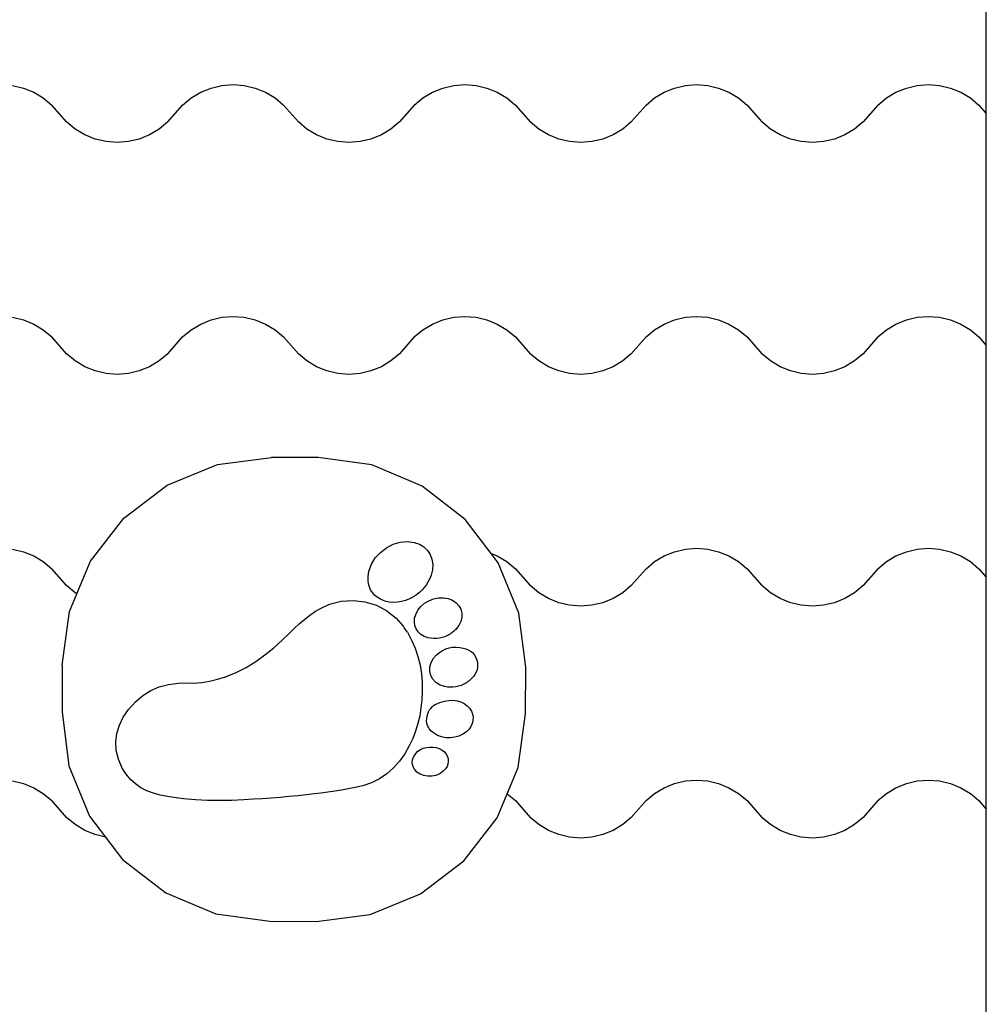
# Model space of a CAD drawing. Units: millimetres. Extents: x 2950 to 8197, y 430 to 4030.
# Drawn here: x 5767 to 6184, y 1394 to 1819 of the extents above; entities that cross this region are included whole.
import ezdxf

# ---------------------------------------------------------------- set-up
doc = ezdxf.new("R2010")
doc.units = ezdxf.units.MM
doc.layers.add('Lg_prod', color=40, linetype='Continuous')

msp = doc.modelspace()

# ---------------------------------------------------------------- linework, layer by layer
at = {"layer": 'Lg_prod'}
for p, q in [((6183.91, 1778.61), (6183.91, 1878.61)), ((5763.72, 1790.74), (5768.41, 1789.63)), ((5768.41, 1789.63), (5772.88, 1787.81)), ((5844.93, 1787.81), (5849.4, 1789.63)), ((5849.4, 1789.63), (5854.09, 1790.74)), ((5854.09, 1790.74), (5858.91, 1791.11)), ((5858.91, 1791.11), (5863.72, 1790.74)), ((5863.72, 1790.74), (5868.41, 1789.63)), ((5868.41, 1789.63), (5872.88, 1787.81)), ((5944.93, 1787.81), (5949.4, 1789.63)), ((5949.4, 1789.63), (5954.09, 1790.74)), ((5954.09, 1790.74), (5958.91, 1791.11)), ((5958.91, 1791.11), (5963.72, 1790.74)), ((5963.72, 1790.74), (5968.41, 1789.63)), ((5968.41, 1789.63), (5972.88, 1787.81)), ((6044.93, 1787.81), (6049.4, 1789.63)), ((6049.4, 1789.63), (6054.09, 1790.74)), ((6054.09, 1790.74), (6058.91, 1791.11)), ((6058.91, 1791.11), (6063.72, 1790.74)), ((6063.72, 1790.74), (6068.41, 1789.63)), ((6068.41, 1789.63), (6072.88, 1787.81)), ((6144.93, 1787.81), (6149.4, 1789.63)), ((6149.4, 1789.63), (6154.09, 1790.74)), ((6154.09, 1790.74), (6158.91, 1791.11)), ((6158.91, 1791.11), (6163.72, 1790.74)), ((6163.72, 1790.74), (6168.41, 1789.63)), ((6168.41, 1789.63), (6172.88, 1787.81)), ((5772.88, 1787.81), (5777.02, 1785.33)), ((5777.02, 1785.33), (5780.72, 1782.24)), ((5837.09, 1782.24), (5840.79, 1785.33)), ((5840.79, 1785.33), (5844.93, 1787.81)), ((5872.88, 1787.81), (5877.02, 1785.33)), ((5877.02, 1785.33), (5880.72, 1782.24)), ((5937.09, 1782.24), (5940.79, 1785.33)), ((5940.79, 1785.33), (5944.93, 1787.81)), ((5972.88, 1787.81), (5977.02, 1785.33)), ((5977.02, 1785.33), (5980.72, 1782.24)), ((6037.09, 1782.24), (6040.79, 1785.33)), ((6040.79, 1785.33), (6044.93, 1787.81)), ((6072.88, 1787.81), (6077.02, 1785.33)), ((6077.02, 1785.33), (6080.72, 1782.24)), ((6137.09, 1782.24), (6140.79, 1785.33)), ((6140.79, 1785.33), (6144.93, 1787.81)), ((6172.88, 1787.81), (6177.02, 1785.33)), ((6177.02, 1785.33), (6180.72, 1782.24)), ((5787.09, 1774.99), (5780.72, 1782.24)), ((5830.72, 1774.99), (5837.09, 1782.24)), ((5887.09, 1774.99), (5880.72, 1782.24)), ((5937.09, 1782.24), (5930.72, 1774.99)), ((5980.72, 1782.24), (5987.09, 1774.99)), ((6037.09, 1782.24), (6030.72, 1774.99)), ((6080.72, 1782.24), (6087.09, 1774.99)), ((6137.09, 1782.24), (6130.72, 1774.99)), ((6180.72, 1782.24), (6183.91, 1778.61)), ((6183.91, 1678.61), (6183.91, 1778.61)), ((5790.79, 1771.9), (5787.09, 1774.99)), ((5794.93, 1769.41), (5790.79, 1771.9)), ((5827.02, 1771.9), (5822.88, 1769.41)), ((5830.72, 1774.99), (5827.02, 1771.9)), ((5890.79, 1771.9), (5887.09, 1774.99)), ((5894.93, 1769.41), (5890.79, 1771.9)), ((5927.02, 1771.9), (5922.88, 1769.41)), ((5930.72, 1774.99), (5927.02, 1771.9)), ((5990.79, 1771.9), (5987.09, 1774.99)), ((5994.93, 1769.41), (5990.79, 1771.9)), ((6027.02, 1771.9), (6022.88, 1769.41)), ((6030.72, 1774.99), (6027.02, 1771.9)), ((6090.79, 1771.9), (6087.09, 1774.99)), ((6094.93, 1769.41), (6090.79, 1771.9)), ((6127.02, 1771.9), (6122.88, 1769.41)), ((6130.72, 1774.99), (6127.02, 1771.9)), ((5799.4, 1767.59), (5794.93, 1769.41)), ((5804.09, 1766.49), (5799.4, 1767.59)), ((5818.41, 1767.59), (5813.72, 1766.49)), ((5822.88, 1769.41), (5818.41, 1767.59)), ((5899.4, 1767.59), (5894.93, 1769.41)), ((5904.09, 1766.49), (5899.4, 1767.59)), ((5918.41, 1767.59), (5913.72, 1766.49)), ((5922.88, 1769.41), (5918.41, 1767.59)), ((5999.4, 1767.59), (5994.93, 1769.41)), ((6004.09, 1766.49), (5999.4, 1767.59)), ((6018.41, 1767.59), (6013.72, 1766.49)), ((6022.88, 1769.41), (6018.41, 1767.59)), ((6099.4, 1767.59), (6094.93, 1769.41)), ((6104.09, 1766.49), (6099.4, 1767.59)), ((6118.41, 1767.59), (6113.72, 1766.49)), ((6122.88, 1769.41), (6118.41, 1767.59)), ((5808.91, 1766.11), (5804.09, 1766.49)), ((5813.72, 1766.49), (5808.91, 1766.11)), ((5908.91, 1766.11), (5904.09, 1766.49)), ((5913.72, 1766.49), (5908.91, 1766.11)), ((6008.91, 1766.11), (6004.09, 1766.49)), ((6013.72, 1766.49), (6008.91, 1766.11)), ((6108.91, 1766.11), (6104.09, 1766.49)), ((6113.72, 1766.49), (6108.91, 1766.11)), ((5763.72, 1690.74), (5768.41, 1689.63)), ((5849.4, 1689.63), (5854.09, 1690.74)), ((5854.09, 1690.74), (5858.91, 1691.11)), ((5858.91, 1691.11), (5863.72, 1690.74)), ((5863.72, 1690.74), (5868.41, 1689.63)), ((5949.4, 1689.63), (5954.09, 1690.74)), ((5954.09, 1690.74), (5958.91, 1691.11)), ((5958.91, 1691.11), (5963.72, 1690.74)), ((5963.72, 1690.74), (5968.41, 1689.63)), ((6049.4, 1689.63), (6054.09, 1690.74)), ((6054.09, 1690.74), (6058.91, 1691.11)), ((6058.91, 1691.11), (6063.72, 1690.74)), ((6063.72, 1690.74), (6068.41, 1689.63)), ((6149.4, 1689.63), (6154.09, 1690.74)), ((6154.09, 1690.74), (6158.91, 1691.11)), ((6158.91, 1691.11), (6163.72, 1690.74)), ((6163.72, 1690.74), (6168.41, 1689.63)), ((5768.41, 1689.63), (5772.88, 1687.81)), ((5772.88, 1687.81), (5777.02, 1685.33)), ((5840.79, 1685.33), (5844.93, 1687.81)), ((5844.93, 1687.81), (5849.4, 1689.63)), ((5868.41, 1689.63), (5872.88, 1687.81)), ((5872.88, 1687.81), (5877.02, 1685.33)), ((5940.79, 1685.33), (5944.93, 1687.81)), ((5944.93, 1687.81), (5949.4, 1689.63)), ((5968.41, 1689.63), (5972.88, 1687.81)), ((5972.88, 1687.81), (5977.02, 1685.33)), ((6040.79, 1685.33), (6044.93, 1687.81)), ((6044.93, 1687.81), (6049.4, 1689.63)), ((6068.41, 1689.63), (6072.88, 1687.81)), ((6072.88, 1687.81), (6077.02, 1685.33)), ((6140.79, 1685.33), (6144.93, 1687.81)), ((6144.93, 1687.81), (6149.4, 1689.63)), ((6168.41, 1689.63), (6172.88, 1687.81)), ((6172.88, 1687.81), (6177.02, 1685.33)), ((5777.02, 1685.33), (5780.72, 1682.24)), ((5787.09, 1674.99), (5780.72, 1682.24)), ((5830.72, 1674.99), (5837.09, 1682.24)), ((5837.09, 1682.24), (5840.79, 1685.33)), ((5877.02, 1685.33), (5880.72, 1682.24)), ((5887.09, 1674.99), (5880.72, 1682.24)), ((5937.09, 1682.24), (5930.72, 1674.99)), ((5937.09, 1682.24), (5940.79, 1685.33)), ((5977.02, 1685.33), (5980.72, 1682.24)), ((5980.72, 1682.24), (5987.09, 1674.99)), ((6037.09, 1682.24), (6030.72, 1674.99)), ((6037.09, 1682.24), (6040.79, 1685.33)), ((6077.02, 1685.33), (6080.72, 1682.24)), ((6080.72, 1682.24), (6087.09, 1674.99)), ((6137.09, 1682.24), (6130.72, 1674.99)), ((6137.09, 1682.24), (6140.79, 1685.33)), ((6177.02, 1685.33), (6180.72, 1682.24)), ((6180.72, 1682.24), (6183.91, 1678.61)), ((6183.91, 1578.61), (6183.91, 1678.61)), ((5790.79, 1671.9), (5787.09, 1674.99)), ((5830.72, 1674.99), (5827.02, 1671.9)), ((5890.79, 1671.9), (5887.09, 1674.99)), ((5930.72, 1674.99), (5927.02, 1671.9)), ((5990.79, 1671.9), (5987.09, 1674.99)), ((6030.72, 1674.99), (6027.02, 1671.9)), ((6090.79, 1671.9), (6087.09, 1674.99)), ((6130.72, 1674.99), (6127.02, 1671.9)), ((5794.93, 1669.41), (5790.79, 1671.9)), ((5799.4, 1667.59), (5794.93, 1669.41)), ((5822.88, 1669.41), (5818.41, 1667.59)), ((5827.02, 1671.9), (5822.88, 1669.41)), ((5894.93, 1669.41), (5890.79, 1671.9)), ((5899.4, 1667.59), (5894.93, 1669.41)), ((5922.88, 1669.41), (5918.41, 1667.59)), ((5927.02, 1671.9), (5922.88, 1669.41)), ((5994.93, 1669.41), (5990.79, 1671.9)), ((5999.4, 1667.59), (5994.93, 1669.41)), ((6022.88, 1669.41), (6018.41, 1667.59)), ((6027.02, 1671.9), (6022.88, 1669.41)), ((6094.93, 1669.41), (6090.79, 1671.9)), ((6099.4, 1667.59), (6094.93, 1669.41)), ((6122.88, 1669.41), (6118.41, 1667.59)), ((6127.02, 1671.9), (6122.88, 1669.41)), ((5804.09, 1666.49), (5799.4, 1667.59)), ((5808.91, 1666.11), (5804.09, 1666.49)), ((5813.72, 1666.49), (5808.91, 1666.11)), ((5818.41, 1667.59), (5813.72, 1666.49)), ((5904.09, 1666.49), (5899.4, 1667.59)), ((5908.91, 1666.11), (5904.09, 1666.49)), ((5913.72, 1666.49), (5908.91, 1666.11)), ((5918.41, 1667.59), (5913.72, 1666.49)), ((6004.09, 1666.49), (5999.4, 1667.59)), ((6008.91, 1666.11), (6004.09, 1666.49)), ((6013.72, 1666.49), (6008.91, 1666.11)), ((6018.41, 1667.59), (6013.72, 1666.49)), ((6104.09, 1666.49), (6099.4, 1667.59)), ((6108.91, 1666.11), (6104.09, 1666.49)), ((6113.72, 1666.49), (6108.91, 1666.11)), ((6118.41, 1667.59), (6113.72, 1666.49)), ((5830.51, 1618.38), (5852.25, 1627.28)), ((5852.25, 1627.28), (5875.55, 1630.26)), ((5895.55, 1630.18), (5875.55, 1630.26)), ((5918.84, 1627.02), (5895.55, 1630.18)), ((5940.51, 1617.94), (5918.84, 1627.02)), ((5811.81, 1604.15), (5830.51, 1618.38)), ((5959.09, 1603.57), (5940.51, 1617.94)), ((5797.44, 1585.56), (5811.81, 1604.15)), ((5970.28, 1588.87), (5959.09, 1603.57)), ((5925.05, 1591.31), (5927.94, 1592.8)), ((5927.94, 1592.8), (5931.02, 1593.72)), ((5931.02, 1593.72), (5934.19, 1593.99)), ((5934.19, 1593.99), (5937.06, 1593.61)), ((5937.06, 1593.61), (5939.27, 1592.82)), ((5939.27, 1592.82), (5941.17, 1591.65)), ((5763.72, 1590.74), (5768.41, 1589.63)), ((5768.41, 1589.63), (5772.88, 1587.81)), ((5920.27, 1586.94), (5922.46, 1589.33)), ((5922.46, 1589.33), (5925.05, 1591.31)), ((5941.17, 1591.65), (5942.73, 1590.14)), ((5942.73, 1590.14), (5943.91, 1588.36)), ((5970.28, 1588.87), (5972.88, 1587.81)), ((5973.32, 1584.87), (5970.28, 1588.87)), ((6044.93, 1587.81), (6049.4, 1589.63)), ((6049.4, 1589.63), (6054.09, 1590.74)), ((6054.09, 1590.74), (6058.91, 1591.11)), ((6058.91, 1591.11), (6063.72, 1590.74)), ((6063.72, 1590.74), (6068.41, 1589.63)), ((6068.41, 1589.63), (6072.88, 1587.81)), ((6144.93, 1587.81), (6149.4, 1589.63)), ((6149.4, 1589.63), (6154.09, 1590.74)), ((6154.09, 1590.74), (6158.91, 1591.11)), ((6158.91, 1591.11), (6163.72, 1590.74)), ((6163.72, 1590.74), (6168.41, 1589.63)), ((6168.41, 1589.63), (6172.88, 1587.81)), ((5772.88, 1587.81), (5777.02, 1585.33)), ((5777.02, 1585.33), (5780.72, 1582.24)), ((5791.53, 1571.46), (5797.44, 1585.56)), ((5917.51, 1581.22), (5918.59, 1584.21)), ((5918.59, 1584.21), (5920.27, 1586.94)), ((5943.91, 1588.36), (5944.69, 1586.34)), ((5944.69, 1586.34), (5945.03, 1584.13)), ((5972.88, 1587.81), (5977.02, 1585.33)), ((5982.23, 1563.13), (5973.32, 1584.87)), ((5977.02, 1585.33), (5980.72, 1582.24)), ((6037.09, 1582.24), (6040.79, 1585.33)), ((6040.79, 1585.33), (6044.93, 1587.81)), ((6072.88, 1587.81), (6077.02, 1585.33)), ((6077.02, 1585.33), (6080.72, 1582.24)), ((6137.09, 1582.24), (6140.79, 1585.33)), ((6140.79, 1585.33), (6144.93, 1587.81)), ((6172.88, 1587.81), (6177.02, 1585.33)), ((6177.02, 1585.33), (6180.72, 1582.24)), ((5787.09, 1574.99), (5780.72, 1582.24)), ((5917.16, 1578.72), (5917.51, 1581.22)), ((5944.91, 1581.79), (5944.37, 1579.55)), ((5945.03, 1584.13), (5944.91, 1581.79)), ((5980.72, 1582.24), (5987.09, 1574.99)), ((6037.09, 1582.24), (6030.72, 1574.99)), ((6080.72, 1582.24), (6087.09, 1574.99)), ((6137.09, 1582.24), (6130.72, 1574.99)), ((6180.72, 1582.24), (6183.91, 1578.61)), ((5917.17, 1577.21), (5917.16, 1578.72)), ((5917.35, 1575.78), (5917.17, 1577.21)), ((5917.71, 1574.42), (5917.35, 1575.78)), ((5943.15, 1576.76), (5942.37, 1575.49)), ((5943.82, 1578.11), (5943.15, 1576.76)), ((5944.37, 1579.55), (5943.82, 1578.11)), ((6183.91, 1478.61), (6183.91, 1578.61)), ((5790.79, 1571.9), (5787.09, 1574.99)), ((5788.36, 1563.89), (5791.53, 1571.46)), ((5791.53, 1571.46), (5790.79, 1571.9)), ((5918.26, 1573.16), (5917.71, 1574.42)), ((5919.01, 1571.99), (5918.26, 1573.16)), ((5919.95, 1570.93), (5919.01, 1571.99)), ((5939.31, 1572.09), (5938.06, 1571.06)), ((5940.44, 1573.16), (5939.31, 1572.09)), ((5941.46, 1574.29), (5940.44, 1573.16)), ((5942.37, 1575.49), (5941.46, 1574.29)), ((5990.79, 1571.9), (5987.09, 1574.99)), ((5994.93, 1569.41), (5990.79, 1571.9)), ((6027.02, 1571.9), (6022.88, 1569.41)), ((6030.72, 1574.99), (6027.02, 1571.9)), ((6090.79, 1571.9), (6087.09, 1574.99)), ((6094.93, 1569.41), (6090.79, 1571.9)), ((6127.02, 1571.9), (6122.88, 1569.41)), ((6130.72, 1574.99), (6127.02, 1571.9)), ((5900.53, 1566.97), (5905.57, 1568.29)), ((5905.57, 1568.29), (5910.72, 1568.64)), ((5910.72, 1568.64), (5915.82, 1568.05)), ((5915.82, 1568.05), (5920.72, 1566.55)), ((5921.09, 1569.98), (5919.95, 1570.93)), ((5922.54, 1569.11), (5921.09, 1569.98)), ((5924.4, 1568.33), (5922.54, 1569.11)), ((5926.24, 1567.86), (5924.4, 1568.33)), ((5928.06, 1567.69), (5926.24, 1567.86)), ((5929.86, 1567.78), (5928.06, 1567.69)), ((5931.62, 1568.09), (5929.86, 1567.78)), ((5933.36, 1568.6), (5931.62, 1568.09)), ((5935.05, 1569.28), (5933.36, 1568.6)), ((5936.7, 1570.09), (5935.05, 1569.28)), ((5938.06, 1571.06), (5936.7, 1570.09)), ((5939.93, 1566), (5941.55, 1567.38)), ((5941.55, 1567.38), (5943.4, 1568.47)), ((5943.4, 1568.47), (5945.4, 1569.24)), ((5945.4, 1569.24), (5947.5, 1569.68)), ((5947.5, 1569.68), (5949.63, 1569.74)), ((5949.63, 1569.74), (5951.71, 1569.41)), ((5951.71, 1569.41), (5953.62, 1568.68)), ((5953.62, 1568.68), (5955.17, 1567.63)), ((5955.17, 1567.63), (5956.35, 1566.31)), ((5999.4, 1567.59), (5994.93, 1569.41)), ((6004.09, 1566.49), (5999.4, 1567.59)), ((6018.41, 1567.59), (6013.72, 1566.49)), ((6022.88, 1569.41), (6018.41, 1567.59)), ((6099.4, 1567.59), (6094.93, 1569.41)), ((6104.09, 1566.49), (6099.4, 1567.59)), ((6118.41, 1567.59), (6113.72, 1566.49)), ((6122.88, 1569.41), (6118.41, 1567.59)), ((5785.2, 1540.61), (5788.36, 1563.89)), ((5892.05, 1562.26), (5894.52, 1563.95)), ((5894.52, 1563.95), (5897.14, 1565.46)), ((5897.14, 1565.46), (5900.53, 1566.97)), ((5920.72, 1566.55), (5925.26, 1564.18)), ((5925.26, 1564.18), (5929.28, 1560.97)), ((5937.71, 1562.6), (5938.62, 1564.36)), ((5938.62, 1564.36), (5939.93, 1566)), ((5956.35, 1566.31), (5957.16, 1564.78)), ((5957.16, 1564.78), (5957.57, 1563.11)), ((5957.57, 1563.11), (5957.58, 1561.35)), ((5985.2, 1539.83), (5982.23, 1563.13)), ((6008.91, 1566.11), (6004.09, 1566.49)), ((6013.72, 1566.49), (6008.91, 1566.11)), ((6108.91, 1566.11), (6104.09, 1566.49)), ((6113.72, 1566.49), (6108.91, 1566.11)), ((5887.45, 1558.46), (5889.7, 1560.42)), ((5889.7, 1560.42), (5892.05, 1562.26)), ((5929.28, 1560.97), (5932.24, 1557.52)), ((5937.13, 1559.31), (5937.24, 1560.93)), ((5937.36, 1557.76), (5937.13, 1559.31)), ((5937.24, 1560.93), (5937.71, 1562.6)), ((5957.17, 1559.57), (5956.33, 1557.84)), ((5957.58, 1561.35), (5957.17, 1559.57)), ((5883.12, 1554.35), (5885.27, 1556.43)), ((5885.27, 1556.43), (5887.45, 1558.46)), ((5932.24, 1557.52), (5932.51, 1557.14)), ((5932.51, 1557.14), (5932.79, 1556.76)), ((5934.11, 1554.93), (5932.79, 1556.76)), ((5934.11, 1554.93), (5935.93, 1551.47)), ((5937.93, 1556.33), (5937.36, 1557.76)), ((5938.8, 1555.05), (5937.93, 1556.33)), ((5939.97, 1553.96), (5938.8, 1555.05)), ((5953.25, 1554.6), (5952.9, 1554.31)), ((5953.6, 1554.9), (5953.25, 1554.6)), ((5953.95, 1555.2), (5953.6, 1554.9)), ((5954.3, 1555.5), (5953.95, 1555.2)), ((5954.64, 1555.8), (5954.3, 1555.5)), ((5954.96, 1556.12), (5954.64, 1555.8)), ((5955.28, 1556.45), (5954.96, 1556.12)), ((5956.33, 1557.84), (5955.28, 1556.45)), ((5876.47, 1548.18), (5880.15, 1551.48)), ((5880.15, 1551.48), (5883.12, 1554.35)), ((5935.93, 1551.47), (5937.45, 1547.95)), ((5941.42, 1553.1), (5939.97, 1553.96)), ((5943.02, 1552.53), (5941.42, 1553.1)), ((5944.27, 1552.27), (5943.02, 1552.53)), ((5945.5, 1552.15), (5944.27, 1552.27)), ((5946.71, 1552.16), (5945.5, 1552.15)), ((5947.91, 1552.3), (5946.71, 1552.16)), ((5949.09, 1552.56), (5947.91, 1552.3)), ((5950.26, 1552.93), (5949.09, 1552.56)), ((5951.41, 1553.41), (5950.26, 1552.93)), ((5952.56, 1554), (5951.41, 1553.41)), ((5952.9, 1554.31), (5952.56, 1554)), ((5872.65, 1545.09), (5876.47, 1548.18)), ((5937.45, 1547.95), (5938.66, 1544.36)), ((5946.71, 1545.13), (5947.94, 1546.18)), ((5947.94, 1546.18), (5949.25, 1547.02)), ((5949.25, 1547.02), (5950.63, 1547.67)), ((5950.63, 1547.67), (5952.07, 1548.13)), ((5952.07, 1548.13), (5953.57, 1548.39)), ((5953.57, 1548.39), (5955.13, 1548.46)), ((5955.13, 1548.46), (5956.75, 1548.33)), ((5956.75, 1548.33), (5958.17, 1548.08)), ((5958.17, 1548.08), (5959.3, 1547.75)), ((5959.3, 1547.75), (5960.35, 1547.31)), ((5960.35, 1547.31), (5961.31, 1546.76)), ((5961.31, 1546.76), (5962.16, 1546.08)), ((5962.16, 1546.08), (5962.9, 1545.28)), ((5864.52, 1539.73), (5868.68, 1542.26)), ((5868.68, 1542.26), (5872.65, 1545.09)), ((5938.66, 1544.36), (5939.56, 1540.71)), ((5943.79, 1539.98), (5944.34, 1541.89)), ((5944.34, 1541.89), (5945.43, 1543.74)), ((5945.43, 1543.74), (5946.71, 1545.13)), ((5962.9, 1545.28), (5963.51, 1544.33)), ((5963.51, 1544.33), (5963.99, 1543.25)), ((5963.99, 1543.25), (5964.3, 1542.04)), ((5964.3, 1542.04), (5964.43, 1540.85)), ((5785.2, 1540.61), (5785.12, 1520.61)), ((5855.58, 1535.69), (5860.17, 1537.52)), ((5860.17, 1537.52), (5864.52, 1539.73)), ((5939.56, 1540.71), (5940.18, 1536.99)), ((5943.75, 1538.07), (5943.79, 1539.98)), ((5944.19, 1536.25), (5943.75, 1538.07)), ((5963.77, 1537.63), (5963.25, 1536.66)), ((5964.15, 1538.65), (5963.77, 1537.63)), ((5964.38, 1539.72), (5964.15, 1538.65)), ((5964.43, 1540.85), (5964.38, 1539.72)), ((5985.12, 1519.83), (5985.2, 1539.83)), ((5845.39, 1533.16), (5847.1, 1533.42)), ((5847.1, 1533.42), (5848.8, 1533.77)), ((5848.8, 1533.77), (5850.49, 1534.17)), ((5850.49, 1534.17), (5852.15, 1534.62)), ((5852.15, 1534.62), (5855.58, 1535.69)), ((5940.18, 1536.99), (5940.5, 1533.2)), ((5940.5, 1533.2), (5940.53, 1529.33)), ((5945.1, 1534.59), (5944.19, 1536.25)), ((5946.44, 1533.18), (5945.1, 1534.59)), ((5959.77, 1533.19), (5959.6, 1533.08)), ((5959.94, 1533.32), (5959.77, 1533.19)), ((5960.12, 1533.44), (5959.94, 1533.32)), ((5960.31, 1533.57), (5960.12, 1533.44)), ((5960.5, 1533.71), (5960.31, 1533.57)), ((5960.69, 1533.85), (5960.5, 1533.71)), ((5960.88, 1534), (5960.69, 1533.85)), ((5961.06, 1534.15), (5960.88, 1534)), ((5961.82, 1534.87), (5961.06, 1534.15)), ((5962.59, 1535.74), (5961.82, 1534.87)), ((5963.25, 1536.66), (5962.59, 1535.74)), ((5819.93, 1527.59), (5823.38, 1529.73)), ((5823.38, 1529.73), (5827.08, 1531.32)), ((5827.08, 1531.32), (5831, 1532.38)), ((5831, 1532.38), (5835.15, 1532.95)), ((5835.15, 1532.95), (5839.51, 1533.03)), ((5839.51, 1533.03), (5842, 1532.93)), ((5842, 1532.93), (5843.69, 1532.99)), ((5843.69, 1532.99), (5845.39, 1533.16)), ((5940.53, 1529.33), (5940.34, 1525.76)), ((5948.19, 1532.1), (5946.44, 1533.18)), ((5950.15, 1531.45), (5948.19, 1532.1)), ((5951.38, 1531.24), (5950.15, 1531.45)), ((5952.59, 1531.14), (5951.38, 1531.24)), ((5953.79, 1531.17), (5952.59, 1531.14)), ((5954.98, 1531.32), (5953.79, 1531.17)), ((5956.15, 1531.58), (5954.98, 1531.32)), ((5957.31, 1531.97), (5956.15, 1531.58)), ((5958.46, 1532.46), (5957.31, 1531.97)), ((5959.6, 1533.08), (5958.46, 1532.46)), ((5813.82, 1521.62), (5816.73, 1524.88)), ((5816.73, 1524.88), (5819.93, 1527.59)), ((5940.34, 1525.76), (5939.98, 1522.3)), ((5948.13, 1524.55), (5950.11, 1525.16)), ((5950.11, 1525.16), (5952.01, 1525.48)), ((5952.01, 1525.48), (5953.82, 1525.52)), ((5953.82, 1525.52), (5955.53, 1525.31)), ((5955.53, 1525.31), (5957.11, 1524.84)), ((5957.11, 1524.84), (5958.57, 1524.13)), ((5785.12, 1520.61), (5788.1, 1497.3)), ((5811.53, 1518.27), (5813.82, 1521.62)), ((5939.98, 1522.3), (5939.43, 1518.89)), ((5942.89, 1519.66), (5943.26, 1520.54)), ((5943.26, 1520.54), (5943.71, 1521.34)), ((5943.71, 1521.34), (5944.23, 1522.05)), ((5944.23, 1522.05), (5944.81, 1522.68)), ((5944.81, 1522.68), (5945.43, 1523.22)), ((5945.43, 1523.22), (5946.08, 1523.66)), ((5946.08, 1523.66), (5948.13, 1524.55)), ((5958.57, 1524.13), (5959.89, 1523.18)), ((5959.89, 1523.18), (5960.98, 1522.06)), ((5960.98, 1522.06), (5961.76, 1520.84)), ((5961.76, 1520.84), (5962.24, 1519.54)), ((5809.83, 1514.82), (5811.53, 1518.27)), ((5939.43, 1518.89), (5938.67, 1515.54)), ((5942.43, 1516.59), (5942.46, 1517.65)), ((5942.55, 1515.62), (5942.43, 1516.59)), ((5942.46, 1517.65), (5942.62, 1518.69)), ((5942.62, 1518.69), (5942.89, 1519.66)), ((5962.39, 1516.86), (5962.08, 1515.54)), ((5962.24, 1519.54), (5962.45, 1518.2)), ((5962.45, 1518.2), (5962.39, 1516.86)), ((5981.96, 1496.55), (5985.12, 1519.83)), ((5808.75, 1511.27), (5809.83, 1514.82)), ((5937.68, 1512.24), (5936.45, 1509.02)), ((5938.67, 1515.54), (5937.68, 1512.24)), ((5942.8, 1514.71), (5942.55, 1515.62)), ((5943.19, 1513.87), (5942.8, 1514.71)), ((5943.68, 1513.1), (5943.19, 1513.87)), ((5944.29, 1512.38), (5943.68, 1513.1)), ((5944.99, 1511.73), (5944.29, 1512.38)), ((5959.61, 1511.96), (5958.09, 1510.9)), ((5960.76, 1513.14), (5959.61, 1511.96)), ((5961.53, 1514.29), (5960.76, 1513.14)), ((5962.08, 1515.54), (5961.53, 1514.29)), ((5808.31, 1507.64), (5808.75, 1511.27)), ((5936.45, 1509.02), (5934.94, 1505.86)), ((5945.78, 1511.13), (5944.99, 1511.73)), ((5947.08, 1510.36), (5945.78, 1511.13)), ((5948.83, 1509.72), (5947.08, 1510.36)), ((5950.69, 1509.38), (5948.83, 1509.72)), ((5952.61, 1509.34), (5950.69, 1509.38)), ((5954.53, 1509.58), (5952.61, 1509.34)), ((5956.38, 1510.11), (5954.53, 1509.58)), ((5958.09, 1510.9), (5956.38, 1510.11)), ((5808.53, 1503.93), (5808.31, 1507.64)), ((5809.46, 1500.15), (5808.53, 1503.93)), ((5934.94, 1505.86), (5932.98, 1502.48)), ((5937.81, 1502.63), (5938.69, 1503.51)), ((5938.69, 1503.51), (5939.74, 1504.26)), ((5939.74, 1504.26), (5940.95, 1504.82)), ((5940.95, 1504.82), (5942.3, 1505.18)), ((5942.3, 1505.18), (5943.72, 1505.35)), ((5943.72, 1505.35), (5945.16, 1505.32)), ((5945.16, 1505.32), (5946.57, 1505.1)), ((5946.57, 1505.1), (5947.88, 1504.69)), ((5947.88, 1504.69), (5949.06, 1504.08)), ((5949.06, 1504.08), (5950.06, 1503.27)), ((5811.1, 1496.31), (5809.46, 1500.15)), ((5930.69, 1499.25), (5928.13, 1496.35)), ((5932.98, 1502.48), (5930.69, 1499.25)), ((5936.21, 1498.79), (5936.32, 1499.78)), ((5936.32, 1499.78), (5936.62, 1500.76)), ((5936.62, 1500.76), (5937.12, 1501.71)), ((5937.12, 1501.71), (5937.81, 1502.63)), ((5950.06, 1503.27), (5950.85, 1502.33)), ((5950.85, 1502.33), (5951.4, 1501.31)), ((5951.4, 1501.31), (5951.71, 1500.24)), ((5951.71, 1500.24), (5951.78, 1499.14)), ((5788.1, 1497.3), (5797.01, 1475.56)), ((5812.73, 1493.67), (5811.1, 1496.31)), ((5928.13, 1496.35), (5925.29, 1493.8)), ((5936.31, 1497.8), (5936.21, 1498.79)), ((5936.61, 1496.82), (5936.31, 1497.8)), ((5937.12, 1495.86), (5936.61, 1496.82)), ((5938.21, 1494.59), (5937.12, 1495.86)), ((5950.56, 1495.94), (5949.56, 1494.9)), ((5951.21, 1496.96), (5950.56, 1495.94)), ((5951.62, 1498.04), (5951.21, 1496.96)), ((5951.78, 1499.14), (5951.62, 1498.04)), ((5977.2, 1485.17), (5981.96, 1496.55)), ((5763.72, 1490.74), (5768.41, 1489.63)), ((5814.62, 1491.39), (5812.73, 1493.67)), ((5816.78, 1489.45), (5814.62, 1491.39)), ((5922.15, 1491.64), (5918.7, 1489.9)), ((5925.29, 1493.8), (5922.15, 1491.64)), ((5939.57, 1493.65), (5938.21, 1494.59)), ((5941.15, 1493.02), (5939.57, 1493.65)), ((5942.85, 1492.73), (5941.15, 1493.02)), ((5944.62, 1492.76), (5942.85, 1492.73)), ((5946.38, 1493.14), (5944.62, 1492.76)), ((5948.05, 1493.85), (5946.38, 1493.14)), ((5949.56, 1494.9), (5948.05, 1493.85)), ((6049.4, 1489.63), (6054.09, 1490.74)), ((6054.09, 1490.74), (6058.91, 1491.11)), ((6058.91, 1491.11), (6063.72, 1490.74)), ((6063.72, 1490.74), (6068.41, 1489.63)), ((6149.4, 1489.63), (6154.09, 1490.74)), ((6154.09, 1490.74), (6158.91, 1491.11)), ((6158.91, 1491.11), (6163.72, 1490.74)), ((6163.72, 1490.74), (6168.41, 1489.63)), ((5768.41, 1489.63), (5772.88, 1487.81)), ((5772.88, 1487.81), (5777.02, 1485.33)), ((5819.16, 1487.83), (5816.78, 1489.45)), ((5821.76, 1486.51), (5819.16, 1487.83)), ((5824.55, 1485.46), (5821.76, 1486.51)), ((5905.67, 1486.8), (5902.74, 1486.33)), ((5908.6, 1487.32), (5905.67, 1486.8)), ((5911.51, 1487.87), (5908.6, 1487.32)), ((5914.91, 1488.61), (5911.51, 1487.87)), ((5918.7, 1489.9), (5914.91, 1488.61)), ((6040.79, 1485.33), (6044.93, 1487.81)), ((6044.93, 1487.81), (6049.4, 1489.63)), ((6068.41, 1489.63), (6072.88, 1487.81)), ((6072.88, 1487.81), (6077.02, 1485.33)), ((6140.79, 1485.33), (6144.93, 1487.81)), ((6144.93, 1487.81), (6149.4, 1489.63)), ((6168.41, 1489.63), (6172.88, 1487.81)), ((6172.88, 1487.81), (6177.02, 1485.33)), ((5777.02, 1485.33), (5780.72, 1482.24)), ((5787.09, 1474.99), (5780.72, 1482.24)), ((5827.51, 1484.65), (5824.55, 1485.46)), ((5832.36, 1483.73), (5827.51, 1484.65)), ((5837.52, 1483.02), (5832.36, 1483.73)), ((5842.7, 1482.56), (5837.52, 1483.02)), ((5847.89, 1482.33), (5842.7, 1482.56)), ((5853.08, 1482.27), (5847.89, 1482.33)), ((5858.28, 1482.36), (5853.08, 1482.27)), ((5863.49, 1482.58), (5858.28, 1482.36)), ((5867.7, 1482.81), (5863.49, 1482.58)), ((5871.53, 1483.06), (5867.7, 1482.81)), ((5875.35, 1483.34), (5871.53, 1483.06)), ((5879.17, 1483.64), (5875.35, 1483.34)), ((5882.98, 1483.98), (5879.17, 1483.64)), ((5886.8, 1484.35), (5882.98, 1483.98)), ((5890.61, 1484.75), (5886.8, 1484.35)), ((5893.92, 1485.12), (5890.61, 1484.75)), ((5896.87, 1485.48), (5893.92, 1485.12)), ((5899.81, 1485.89), (5896.87, 1485.48)), ((5902.74, 1486.33), (5899.81, 1485.89)), ((5972.89, 1474.87), (5977.2, 1485.17)), ((5977.2, 1485.17), (5980.72, 1482.24)), ((5980.72, 1482.24), (5987.09, 1474.99)), ((6037.09, 1482.24), (6030.72, 1474.99)), ((6037.09, 1482.24), (6040.79, 1485.33)), ((6077.02, 1485.33), (6080.72, 1482.24)), ((6080.72, 1482.24), (6087.09, 1474.99)), ((6137.09, 1482.24), (6130.72, 1474.99)), ((6137.09, 1482.24), (6140.79, 1485.33)), ((6177.02, 1485.33), (6180.72, 1482.24)), ((6180.72, 1482.24), (6183.91, 1478.61)), ((6183.91, 1378.61), (6183.91, 1478.61)), ((5790.79, 1471.9), (5787.09, 1474.99)), ((5797.01, 1475.56), (5803.88, 1466.54)), ((5958.51, 1456.29), (5972.89, 1474.87)), ((5990.79, 1471.9), (5987.09, 1474.99)), ((6030.72, 1474.99), (6027.02, 1471.9)), ((6090.79, 1471.9), (6087.09, 1474.99)), ((6130.72, 1474.99), (6127.02, 1471.9)), ((5794.93, 1469.41), (5790.79, 1471.9)), ((5994.93, 1469.41), (5990.79, 1471.9)), ((6027.02, 1471.9), (6022.88, 1469.41)), ((6094.93, 1469.41), (6090.79, 1471.9)), ((6127.02, 1471.9), (6122.88, 1469.41)), ((5799.4, 1467.59), (5794.93, 1469.41)), ((5803.88, 1466.54), (5799.4, 1467.59)), ((5803.88, 1466.54), (5811.24, 1456.87)), ((5999.4, 1467.59), (5994.93, 1469.41)), ((6004.09, 1466.49), (5999.4, 1467.59)), ((6008.91, 1466.11), (6004.09, 1466.49)), ((6013.72, 1466.49), (6008.91, 1466.11)), ((6018.41, 1467.59), (6013.72, 1466.49)), ((6022.88, 1469.41), (6018.41, 1467.59)), ((6099.4, 1467.59), (6094.93, 1469.41)), ((6104.09, 1466.49), (6099.4, 1467.59)), ((6108.91, 1466.11), (6104.09, 1466.49)), ((6113.72, 1466.49), (6108.91, 1466.11)), ((6118.41, 1467.59), (6113.72, 1466.49)), ((6122.88, 1469.41), (6118.41, 1467.59)), ((5811.24, 1456.87), (5829.82, 1442.49)), ((5939.82, 1442.06), (5958.51, 1456.29)), ((5829.82, 1442.49), (5851.49, 1433.42)), ((5918.08, 1433.16), (5939.82, 1442.06)), ((5851.49, 1433.42), (5874.77, 1430.26)), ((5894.77, 1430.18), (5918.08, 1433.16)), ((5874.77, 1430.26), (5894.77, 1430.18))]:
    msp.add_line(p, q, dxfattribs=at)

doc.saveas('drawing.dxf')
